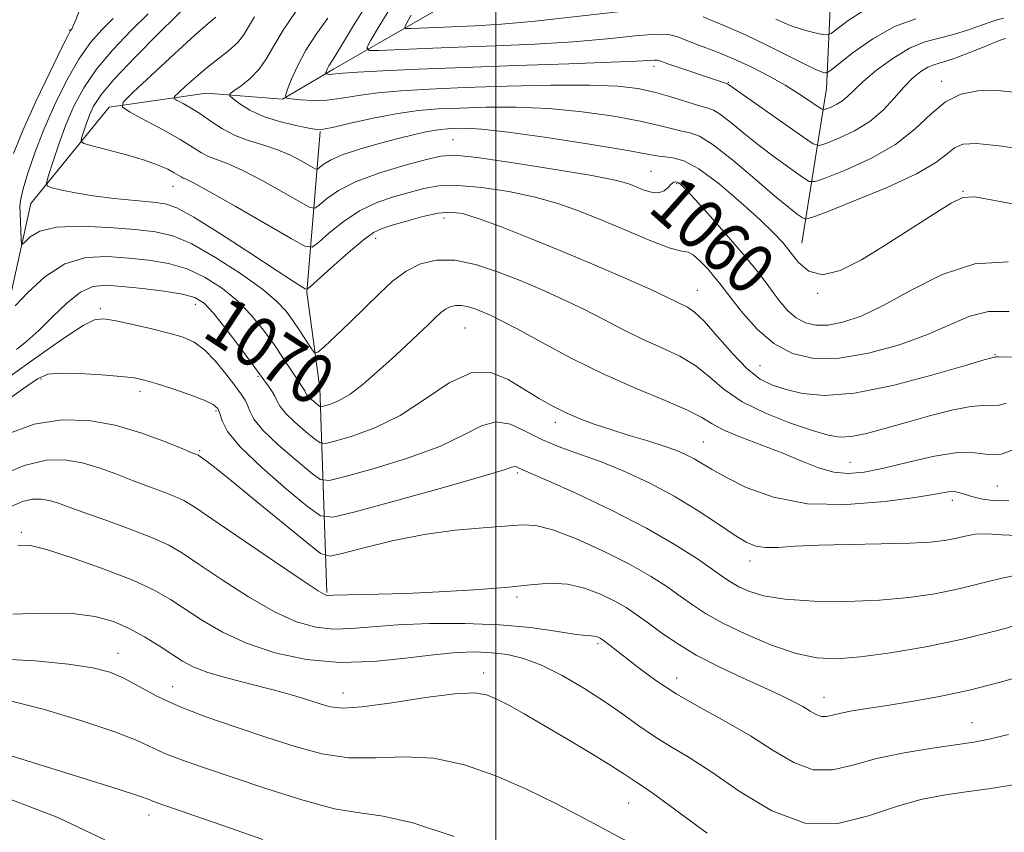
# Model space of a CAD drawing. Extents: x 2137300 to 2140200, y 359800 to 362700.
# Drawn here: x 2138424 to 2138581, y 361675 to 361805 of the extents above; entities that cross this region are included whole.
import ezdxf
from ezdxf.enums import TextEntityAlignment as Align

# ---------------------------------------------------------------- set-up
doc = ezdxf.new("R2010")
doc.units = 0
doc.header["$MEASUREMENT"] = 0
for name, color, linetype, lineweight in [('32000', 7, 'Continuous', 0), ('DTM HARD BREAKLINE', 7, 'Continuous', 0), ('DTM SPOT ELEVATION', 2, 'Continuous', 13), ('INDEX CONTOUR', 41, 'Continuous', 13), ('INDEX CONTOUR LABEL', 244, 'Continuous', 0), ('INTERMEDIATE CONTOUR', 44, 'Continuous', 0)]:
    doc.layers.add(name, color=color, linetype=linetype, lineweight=lineweight)
doc.styles.add('Style-ITALICS', font='ITALICS.shx')

msp = doc.modelspace()

# ---------------------------------------------------------------- linework, layer by layer
at = {"layer": '32000', "flags": 128}
msp.add_lwpolyline([(2138500, 362500), (2138500, 360000)], dxfattribs=at)
at = {"layer": 'DTM HARD BREAKLINE'}
for points in [[(2138548.77, 361769.2, 1057.26), (2138552.66, 361793.86, 1048.81), (2138553.77, 361818.32, 1040.66)], [(2138337.57, 361679.19, 1094.53), (2138353.45, 361687.2, 1089.86), (2138376.85, 361701.79, 1084.99), (2138387.97, 361705.61, 1083.4), (2138406.18, 361728.14, 1076.64), (2138420.61, 361751.85, 1068.99), (2138425.89, 361775.52, 1064.81), (2138438.36, 361790.87, 1060.34), (2138453.86, 361793.12, 1056.76), (2138465.99, 361792.16, 1054.08), (2138474.13, 361796.96, 1051.59), (2138492.58, 361807.57, 1045.63)], [(2138473.03, 361713.46, 1077.83), (2138471.92, 361746.06, 1067), (2138469.88, 361761.36, 1064.12), (2138471.97, 361787.02, 1056.07)]]:
    msp.add_polyline3d(points, dxfattribs=at)
at = {"layer": 'DTM SPOT ELEVATION'}
for p in [(2138432.04, 361803.2, 1068.09), (2138525.19, 361797.39, 1052.49), (2138537.04, 361794.82, 1051.89), (2138571.04, 361795.02, 1053.49), (2138493.16, 361785.71, 1059.09), (2138524.69, 361780.67, 1059.09), (2138448.52, 361778.24, 1062.79), (2138528.79, 361778.67, 1060.19), (2138574.46, 361777.47, 1057.89), (2138491.71, 361773.19, 1064.59), (2138480.84, 361769.96, 1064.59), (2138532.1, 361761.68, 1063.19), (2138551.25, 361761.18, 1058.09), (2138452.1, 361759.45, 1070.69), (2138436.93, 361758.74, 1071.69), (2138495.08, 361755.68, 1068.99), (2138579.54, 361751.42, 1063.89), (2138542.1, 361749.63, 1062.99), (2138427.48, 361747.53, 1074.29), (2138462.07, 361747.95, 1070.19), (2138443.27, 361745.55, 1074.49), (2138455.39, 361742.4, 1074.29), (2138509.48, 361740.6, 1070.49), (2138533.03, 361737.5, 1069.09), (2138452.8, 361736.12, 1075.79), (2138556.42, 361734.26, 1067.19), (2138503.42, 361732.54, 1074.29), (2138579.89, 361730.48, 1068.89), (2138572.75, 361728.16, 1070.49), (2138424.36, 361723.1, 1081.69), (2138540.5, 361718.5, 1072.59), (2138503.36, 361712.76, 1078.29), (2138516.25, 361705.34, 1080.29), (2138439.75, 361703.78, 1085.29), (2138498.03, 361700.64, 1083.49), (2138528.79, 361699.86, 1079.29), (2138448.49, 361698.44, 1085.19), (2138475.64, 361697.44, 1083.29), (2138552.29, 361696.74, 1077.29), (2138575.86, 361692.7, 1079.19), (2138521.17, 361679.91, 1084.89), (2138444.73, 361677.98, 1090.59)]:
    msp.add_point(p, dxfattribs=at)
at = {"layer": 'INDEX CONTOUR'}
for points in [[(2138580.907, 361805.083, 1050), (2138579.492, 361804.7, 1050), (2138577.569, 361804.02, 1050), (2138575.294, 361803.2, 1050), (2138572.918, 361802.45, 1050), (2138570.626, 361801.89, 1050), (2138568.336, 361801.275, 1050), (2138565.899, 361800.269, 1050), (2138563.252, 361798.664, 1050), (2138560.675, 361796.751, 1050), (2138558.532, 361794.948, 1050), (2138557.073, 361793.583, 1050), (2138556.089, 361792.611, 1050), (2138555.252, 361791.898, 1050), (2138554.325, 361791.334, 1050), (2138553.405, 361790.901, 1050), (2138552.68, 361790.608, 1050), (2138552.246, 361790.476, 1050), (2138551.862, 361790.585, 1050), (2138551.198, 361791.028, 1050), (2138549.992, 361791.863, 1050), (2138548.258, 361793.013, 1050), (2138546.079, 361794.366, 1050), (2138543.543, 361795.811, 1050), (2138540.769, 361797.25, 1050), (2138537.885, 361798.587, 1050), (2138535.039, 361799.743, 1050), (2138532.461, 361800.708, 1050), (2138530.403, 361801.491, 1050), (2138528.954, 361802.086, 1050), (2138527.554, 361802.444, 1050), (2138525.482, 361802.502, 1050), (2138522.174, 361802.239, 1050), (2138517.701, 361801.784, 1050), (2138512.293, 361801.309, 1050), (2138506.22, 361800.947, 1050), (2138499.93, 361800.682, 1050), (2138493.913, 361800.461, 1050), (2138488.62, 361800.246, 1050), (2138481.338, 361799.904, 1050), (2138479.767, 361799.89, 1050), (2138479.438, 361800.317, 1050), (2138480.068, 361801.555, 1050), (2138481.375, 361803.794, 1050), (2138483.074, 361806.533, 1050)], [(2138581.617, 361766.197, 1060), (2138576.339, 361765.879, 1060), (2138571.093, 361764.19, 1060), (2138566.164, 361761.714, 1060), (2138561.808, 361759.284, 1060), (2138558.212, 361757.566, 1060), (2138555.302, 361756.568, 1060), (2138552.932, 361756.127, 1060), (2138550.968, 361756.111, 1060), (2138549.308, 361756.492, 1060), (2138547.858, 361757.268, 1060), (2138546.537, 361758.414, 1060), (2138545.316, 361759.81, 1060), (2138544.177, 361761.312, 1060), (2138543.055, 361762.853, 1060), (2138541.681, 361764.664, 1060), (2138539.739, 361767.054, 1060), (2138537.074, 361770.159, 1060), (2138534.185, 361773.435, 1060), (2138531.731, 361776.165, 1060), (2138530.206, 361777.817, 1060), (2138529.419, 361778.592, 1060), (2138529.014, 361778.872, 1060), (2138528.685, 361778.966, 1060), (2138528.34, 361778.892, 1060), (2138527.94, 361778.593, 1060), (2138527.441, 361778.064, 1060), (2138526.782, 361777.514, 1060), (2138525.898, 361777.201, 1060), (2138524.76, 361777.31, 1060), (2138523.488, 361777.719, 1060), (2138522.24, 361778.23, 1060), (2138520.992, 361778.703, 1060), (2138518.991, 361779.229, 1060), (2138515.304, 361779.957, 1060), (2138509.449, 361780.961, 1060), (2138502.756, 361782.022, 1060), (2138497.006, 361782.848, 1060), (2138493.449, 361783.205, 1060), (2138491.218, 361783.084, 1060), (2138488.911, 361782.534, 1060), (2138485.508, 361781.613, 1060), (2138481.491, 361780.413, 1060), (2138477.72, 361779.033, 1060), (2138474.88, 361777.592, 1060), (2138472.967, 361776.271, 1060), (2138471.802, 361775.269, 1060), (2138471.124, 361774.768, 1060), (2138470.354, 361774.887, 1060), (2138468.834, 361775.725, 1060), (2138466.144, 361777.281, 1060), (2138462.831, 361779.142, 1060), (2138459.682, 361780.789, 1060), (2138457.305, 361781.842, 1060), (2138455.599, 361782.467, 1060), (2138454.285, 361782.968, 1060), (2138453.075, 361783.609, 1060), (2138451.642, 361784.501, 1060), (2138449.652, 361785.714, 1060), (2138446.943, 361787.249, 1060), (2138444.053, 361788.825, 1060), (2138441.692, 361790.091, 1060), (2138440.471, 361790.871, 1060), (2138440.602, 361791.699, 1060), (2138442.197, 361793.285, 1060), (2138448.789, 361799.392, 1060), (2138452.025, 361802.337, 1060), (2138454.153, 361804.206, 1060), (2138455.332, 361805.203, 1060)], [(2138581.763, 361728.153, 1070), (2138579.594, 361728.081, 1070), (2138577.535, 361728.359, 1070), (2138575.827, 361728.782, 1070), (2138573.786, 361729.454, 1070), (2138573.046, 361729.581, 1070), (2138572.097, 361729.509, 1070), (2138570.343, 361729.22, 1070), (2138567.115, 361728.701, 1070), (2138562.033, 361728.014, 1070), (2138555.859, 361727.517, 1070), (2138549.64, 361727.644, 1070), (2138544.254, 361728.67, 1070), (2138539.903, 361730.246, 1070), (2138536.615, 361731.864, 1070), (2138534.354, 361733.126, 1070), (2138531.581, 361734.79, 1070), (2138530.33, 361735.447, 1070), (2138528.806, 361736.103, 1070), (2138526.797, 361736.822, 1070), (2138524.183, 361737.647, 1070), (2138521.227, 361738.542, 1070), (2138518.289, 361739.451, 1070), (2138515.652, 361740.336, 1070), (2138513.285, 361741.229, 1070), (2138511.082, 361742.183, 1070), (2138508.937, 361743.249, 1070), (2138506.76, 361744.472, 1070), (2138501.958, 361747.449, 1070), (2138499.178, 361748.554, 1070), (2138496.056, 361748.517, 1070), (2138492.553, 361746.908, 1070), (2138488.746, 361744.346, 1070), (2138484.738, 361741.714, 1070), (2138480.7, 361739.723, 1070), (2138477.066, 361738.401, 1070), (2138474.337, 361737.607, 1070), (2138472.81, 361737.236, 1070), (2138471.968, 361737.329, 1070), (2138471.089, 361737.969, 1070), (2138469.653, 361739.164, 1070), (2138467.954, 361740.638, 1070), (2138466.487, 361742.042, 1070), (2138465.612, 361743.12, 1070), (2138465.142, 361743.971, 1070), (2138464.754, 361744.787, 1070), (2138464.202, 361745.7, 1070), (2138463.568, 361746.616, 1070), (2138460.98, 361750.161, 1070), (2138459.175, 361752.6, 1070), (2138457.005, 361755.471, 1070), (2138454.995, 361758.011, 1070), (2138453.481, 361759.644, 1070), (2138452.035, 361760.546, 1070), (2138450.041, 361761.076, 1070), (2138447.099, 361761.532, 1070), (2138443.667, 361761.946, 1070), (2138440.421, 361762.287, 1070), (2138437.86, 361762.482, 1070), (2138435.776, 361762.279, 1070), (2138433.786, 361761.386, 1070), (2138431.606, 361759.644, 1070), (2138429.334, 361757.433, 1070), (2138427.166, 361755.266, 1070), (2138425.26, 361753.549, 1070), (2138423.613, 361752.245, 1070)], [(2138581.706, 361690.829, 1080), (2138578.61, 361690.079, 1080), (2138576.176, 361689.623, 1080), (2138569.555, 361688.663, 1080), (2138565.076, 361687.918, 1080), (2138560.673, 361686.983, 1080), (2138556.894, 361685.94, 1080), (2138553.617, 361685.192, 1080), (2138550.556, 361685.221, 1080), (2138547.451, 361686.355, 1080), (2138544.154, 361688.299, 1080), (2138540.543, 361690.603, 1080), (2138536.578, 361692.895, 1080), (2138532.525, 361695.12, 1080), (2138528.729, 361697.302, 1080), (2138525.479, 361699.435, 1080), (2138522.823, 361701.396, 1080), (2138518.214, 361705.028, 1080), (2138517.111, 361705.863, 1080), (2138516.83, 361706.057, 1080), (2138516.589, 361706.197, 1080), (2138516.303, 361706.336, 1080), (2138515.968, 361706.459, 1080), (2138515.597, 361706.535, 1080), (2138515.133, 361706.556, 1080), (2138514.227, 361706.619, 1080), (2138512.46, 361706.849, 1080), (2138509.516, 361707.314, 1080), (2138505.487, 361707.876, 1080), (2138500.571, 361708.343, 1080), (2138495.034, 361708.563, 1080), (2138489.423, 361708.545, 1080), (2138484.356, 361708.341, 1080), (2138480.283, 361708.022, 1080), (2138476.995, 361707.737, 1080), (2138474.113, 361707.658, 1080), (2138471.282, 361707.958, 1080), (2138468.225, 361708.815, 1080), (2138464.686, 361710.411, 1080), (2138460.56, 361712.797, 1080), (2138456.35, 361715.512, 1080), (2138452.715, 361717.966, 1080), (2138450.066, 361719.729, 1080), (2138447.843, 361721.016, 1080), (2138445.241, 361722.204, 1080), (2138441.72, 361723.57, 1080), (2138437.811, 361724.992, 1080), (2138434.307, 361726.246, 1080), (2138431.804, 361727.162, 1080), (2138430.1, 361727.774, 1080), (2138428.796, 361728.164, 1080), (2138427.537, 361728.386, 1080), (2138426.163, 361728.361, 1080), (2138424.561, 361727.979, 1080), (2138422.649, 361727.165, 1080)], [(2138462.835, 361674.08, 1090), (2138456.476, 361676.33, 1090), (2138446.032, 361679.944, 1090), (2138445.328, 361680.211, 1090), (2138444.711, 361680.474, 1090), (2138443.198, 361681.02, 1090), (2138439.768, 361682.137, 1090), (2138433.843, 361683.982, 1090), (2138419.761, 361688.326, 1090)]]:
    msp.add_polyline3d(points, dxfattribs=at)
at = {"layer": 'INTERMEDIATE CONTOUR'}
for points in [[(2138423.091, 361783.463, 1068), (2138424.603, 361787.169, 1068), (2138426.679, 361791.755, 1068), (2138428.899, 361796.424, 1068), (2138430.729, 361800.173, 1068), (2138431.776, 361802.275, 1068), (2138432.21, 361803.096, 1068), (2138432.439, 361803.407, 1068), (2138432.643, 361803.825, 1068), (2138433.049, 361804.82, 1068), (2138434.661, 361808.992, 1068)], [(2138581.804, 361758.283, 1062), (2138578.524, 361758.304, 1062), (2138575.516, 361757.559, 1062), (2138572.427, 361756.228, 1062), (2138568.783, 361754.607, 1062), (2138564.294, 361752.985, 1062), (2138559.393, 361751.638, 1062), (2138554.693, 361750.836, 1062), (2138550.672, 361750.804, 1062), (2138547.274, 361751.583, 1062), (2138544.306, 361753.172, 1062), (2138541.633, 361755.472, 1062), (2138539.351, 361758.014, 1062), (2138537.611, 361760.234, 1062), (2138535.684, 361762.776, 1062), (2138534.856, 361763.79, 1062), (2138533.742, 361765.071, 1062), (2138532.507, 361766.379, 1062), (2138531.424, 361767.343, 1062), (2138530.615, 361767.737, 1062), (2138529.604, 361767.925, 1062), (2138527.762, 361768.418, 1062), (2138524.679, 361769.583, 1062), (2138520.817, 361771.19, 1062), (2138516.856, 361772.867, 1062), (2138513.291, 361774.312, 1062), (2138509.887, 361775.516, 1062), (2138506.224, 361776.543, 1062), (2138502.046, 361777.428, 1062), (2138497.754, 361778.087, 1062), (2138493.909, 361778.405, 1062), (2138490.908, 361778.311, 1062), (2138488.479, 361777.896, 1062), (2138486.184, 361777.29, 1062), (2138483.678, 361776.578, 1062), (2138480.998, 361775.65, 1062), (2138478.274, 361774.346, 1062), (2138475.659, 361772.61, 1062), (2138473.387, 361770.778, 1062), (2138471.716, 361769.289, 1062), (2138470.693, 361768.534, 1062), (2138469.532, 361768.712, 1062), (2138467.238, 361769.977, 1062), (2138463.211, 361772.319, 1062), (2138458.431, 361775.083, 1062), (2138454.274, 361777.451, 1062), (2138451.776, 361778.812, 1062), (2138450.62, 361779.381, 1062), (2138450.152, 361779.579, 1062), (2138449.805, 361779.763, 1062), (2138448.704, 361780.429, 1062), (2138447.695, 361780.973, 1062), (2138446.178, 361781.65, 1062), (2138443.987, 361782.435, 1062), (2138441.104, 361783.283, 1062), (2138438.089, 361784.081, 1062), (2138435.648, 361784.693, 1062), (2138434.307, 361785.057, 1062), (2138433.871, 361785.376, 1062), (2138433.967, 361785.927, 1062), (2138434.279, 361786.905, 1062), (2138434.712, 361788.191, 1062), (2138435.228, 361789.59, 1062), (2138435.875, 361791.01, 1062), (2138437.032, 361792.777, 1062), (2138439.162, 361795.32, 1062), (2138442.49, 361798.849, 1062), (2138446.283, 361802.69, 1062), (2138451.694, 361808.07, 1062)], [(2138581.206, 361801.846, 1052), (2138580.693, 361801.678, 1052), (2138579.537, 361801.225, 1052), (2138577.536, 361800.414, 1052), (2138575.112, 361799.45, 1052), (2138572.842, 361798.607, 1052), (2138571.16, 361798.076, 1052), (2138569.923, 361797.706, 1052), (2138568.845, 361797.261, 1052), (2138567.69, 361796.542, 1052), (2138566.413, 361795.487, 1052), (2138565.018, 361794.072, 1052), (2138563.488, 361792.315, 1052), (2138561.725, 361790.411, 1052), (2138559.609, 361788.601, 1052), (2138557.122, 361787.088, 1052), (2138554.658, 361785.928, 1052), (2138552.713, 361785.142, 1052), (2138551.556, 361784.786, 1052), (2138550.561, 361785.054, 1052), (2138548.873, 361786.175, 1052), (2138536.906, 361794.594, 1052), (2138527.413, 361797.798, 1052), (2138526.285, 361798.196, 1052), (2138525.7, 361798.37, 1052), (2138525.247, 361798.396, 1052), (2138524.436, 361798.339, 1052), (2138522.435, 361798.217, 1052), (2138518.326, 361798.033, 1052), (2138511.591, 361797.795, 1052), (2138503.297, 361797.52, 1052), (2138494.908, 361797.227, 1052), (2138487.67, 361796.936, 1052), (2138481.953, 361796.667, 1052), (2138477.911, 361796.442, 1052), (2138475.57, 361796.278, 1052), (2138473.948, 361796.119, 1052), (2138473.563, 361796.11, 1052), (2138473.228, 361796.127, 1052), (2138472.849, 361796.172, 1052), (2138472.821, 361796.233, 1052), (2138472.872, 361796.384, 1052), (2138472.982, 361796.663, 1052), (2138473.15, 361797.04, 1052), (2138473.379, 361797.471, 1052), (2138474.313, 361798.935, 1052), (2138475.407, 361800.735, 1052), (2138477.125, 361803.615, 1052), (2138479.28, 361807.026, 1052)], [(2138581.306, 361743.692, 1066), (2138580.035, 361743.279, 1066), (2138578.954, 361743.226, 1066), (2138577.647, 361743.299, 1066), (2138575.654, 361743.161, 1066), (2138572.679, 361742.567, 1066), (2138569.075, 361741.639, 1066), (2138565.357, 361740.593, 1066), (2138561.965, 361739.623, 1066), (2138559.049, 361738.848, 1066), (2138556.683, 361738.364, 1066), (2138554.825, 361738.257, 1066), (2138552.964, 361738.565, 1066), (2138550.47, 361739.314, 1066), (2138546.949, 361740.508, 1066), (2138542.944, 361742.067, 1066), (2138539.234, 361743.893, 1066), (2138536.382, 361745.872, 1066), (2138534.095, 361747.846, 1066), (2138531.865, 361749.644, 1066), (2138529.292, 361751.155, 1066), (2138526.414, 361752.502, 1066), (2138523.38, 361753.867, 1066), (2138520.307, 361755.386, 1066), (2138517.195, 361757.011, 1066), (2138514.012, 361758.648, 1066), (2138510.732, 361760.22, 1066), (2138507.344, 361761.733, 1066), (2138503.841, 361763.21, 1066), (2138500.248, 361764.632, 1066), (2138496.717, 361765.804, 1066), (2138493.431, 361766.488, 1066), (2138490.527, 361766.499, 1066), (2138487.968, 361765.877, 1066), (2138485.669, 361764.714, 1066), (2138483.534, 361763.103, 1066), (2138481.421, 361761.137, 1066), (2138479.175, 361758.904, 1066), (2138476.733, 361756.539, 1066), (2138474.409, 361754.346, 1066), (2138472.611, 361752.672, 1066), (2138471.603, 361751.793, 1066), (2138471.078, 361751.709, 1066), (2138470.587, 361752.345, 1066), (2138468.742, 361755.188, 1066), (2138467.641, 361756.835, 1066), (2138466.55, 361758.337, 1066), (2138465.089, 361759.903, 1066), (2138462.767, 361761.844, 1066), (2138459.31, 361764.326, 1066), (2138455.292, 361766.926, 1066), (2138451.505, 361769.073, 1066), (2138448.483, 361770.357, 1066), (2138445.736, 361770.989, 1066), (2138442.522, 361771.342, 1066), (2138438.369, 361771.685, 1066), (2138433.894, 361771.893, 1066), (2138429.987, 361771.743, 1066), (2138427.331, 361771.103, 1066), (2138425.774, 361770.217, 1066), (2138424.956, 361769.421, 1066), (2138424.554, 361769.008, 1066), (2138424.394, 361769.1, 1066), (2138424.338, 361769.776, 1066), (2138424.149, 361774.024, 1066), (2138424.141, 361775.129, 1066), (2138424.279, 361776.244, 1066), (2138424.672, 361777.86, 1066), (2138425.411, 361780.347, 1066), (2138426.505, 361783.584, 1066), (2138427.941, 361787.329, 1066), (2138429.684, 361791.315, 1066), (2138431.602, 361795.184, 1066), (2138433.54, 361798.556, 1066), (2138435.381, 361801.165, 1066), (2138437.173, 361803.217, 1066), (2138439.001, 361805.035, 1066)], [(2138587.301, 361750.884, 1064), (2138580.117, 361751.082, 1064), (2138579.844, 361751.075, 1064), (2138579.721, 361751.048, 1064), (2138579.566, 361750.996, 1064), (2138579.337, 361750.989, 1064), (2138579.036, 361750.915, 1064), (2138577.824, 361750.564, 1064), (2138574.852, 361749.687, 1064), (2138569.648, 361748.178, 1064), (2138563.262, 361746.501, 1064), (2138557.124, 361745.262, 1064), (2138552.357, 361744.903, 1064), (2138548.862, 361745.219, 1064), (2138546.23, 361745.842, 1064), (2138544.077, 361746.525, 1064), (2138542.103, 361747.503, 1064), (2138540.027, 361749.13, 1064), (2138537.674, 361751.588, 1064), (2138535.28, 361754.355, 1064), (2138533.183, 361756.734, 1064), (2138531.631, 361758.209, 1064), (2138530.504, 361758.98, 1064), (2138527.112, 361760.638, 1064), (2138524.552, 361761.831, 1064), (2138520.597, 361763.602, 1064), (2138515.665, 361765.75, 1064), (2138510.366, 361767.99, 1064), (2138505.263, 361770.065, 1064), (2138500.742, 361771.821, 1064), (2138497.144, 361773.13, 1064), (2138494.643, 361773.896, 1064), (2138492.751, 361774.152, 1064), (2138490.812, 361773.962, 1064), (2138488.367, 361773.417, 1064), (2138485.741, 361772.707, 1064), (2138483.456, 361772.045, 1064), (2138481.848, 361771.543, 1064), (2138480.505, 361770.886, 1064), (2138478.829, 361769.66, 1064), (2138476.437, 361767.627, 1064), (2138473.807, 361765.285, 1064), (2138470.408, 361762.214, 1064), (2138469.878, 361761.857, 1064), (2138469.585, 361761.933, 1064), (2138469.057, 361762.249, 1064), (2138467.758, 361763.07, 1064), (2138465.132, 361764.773, 1064), (2138460.926, 361767.527, 1064), (2138456.086, 361770.667, 1064), (2138451.862, 361773.32, 1064), (2138449.127, 361774.838, 1064), (2138447.269, 361775.477, 1064), (2138445.302, 361775.721, 1064), (2138442.496, 361775.973, 1064), (2138439.152, 361776.308, 1064), (2138435.825, 361776.722, 1064), (2138432.99, 361777.197, 1064), (2138430.79, 361777.659, 1064), (2138429.285, 361778.02, 1064), (2138428.506, 361778.28, 1064), (2138428.347, 361778.786, 1064), (2138428.675, 361779.972, 1064), (2138429.362, 361782.127, 1064), (2138430.316, 361784.963, 1064), (2138431.455, 361788.048, 1064), (2138432.741, 361791.041, 1064), (2138434.312, 361793.965, 1064), (2138436.351, 361796.938, 1064), (2138438.947, 361800.017, 1064), (2138441.816, 361803.037, 1064), (2138444.582, 361805.773, 1064)], [(2138585.02, 361774.926, 1058), (2138579.499, 361776.004, 1058), (2138576.258, 361776.564, 1058), (2138574.394, 361776.461, 1058), (2138572.551, 361775.542, 1058), (2138569.687, 361773.748, 1058), (2138562.052, 361768.847, 1058), (2138558.269, 361766.535, 1058), (2138554.883, 361764.842, 1058), (2138552.051, 361764.162, 1058), (2138549.876, 361764.728, 1058), (2138548.225, 361766.127, 1058), (2138545.706, 361769.279, 1058), (2138544.237, 361770.859, 1058), (2138542.092, 361772.927, 1058), (2138539.04, 361775.696, 1058), (2138535.571, 361778.635, 1058), (2138532.358, 361781.021, 1058), (2138529.926, 361782.33, 1058), (2138528.21, 361782.818, 1058), (2138526.996, 361782.935, 1058), (2138525.942, 361783.077, 1058), (2138524.173, 361783.407, 1058), (2138520.683, 361784.029, 1058), (2138514.916, 361784.984, 1058), (2138508.109, 361786.043, 1058), (2138501.947, 361786.911, 1058), (2138497.723, 361787.371, 1058), (2138495.151, 361787.507, 1058), (2138493.549, 361787.484, 1058), (2138492.323, 361787.43, 1058), (2138491.21, 361787.34, 1058), (2138490.034, 361787.174, 1058), (2138488.619, 361786.895, 1058), (2138486.798, 361786.472, 1058), (2138484.404, 361785.872, 1058), (2138481.395, 361785.086, 1058), (2138478.228, 361784.19, 1058), (2138475.483, 361783.279, 1058), (2138473.604, 361782.444, 1058), (2138472.485, 361781.748, 1058), (2138471.887, 361781.249, 1058), (2138471.554, 361781.003, 1058), (2138471.177, 361781.061, 1058), (2138470.43, 361781.473, 1058), (2138469.078, 361782.244, 1058), (2138467.231, 361783.2, 1058), (2138465.089, 361784.126, 1058), (2138462.834, 361784.871, 1058), (2138460.577, 361785.552, 1058), (2138458.418, 361786.357, 1058), (2138456.432, 361787.409, 1058), (2138454.615, 361788.596, 1058), (2138452.944, 361789.746, 1058), (2138451.419, 361790.713, 1058), (2138450.132, 361791.456, 1058), (2138449.203, 361791.961, 1058), (2138448.736, 361792.259, 1058), (2138448.786, 361792.576, 1058), (2138449.397, 361793.183, 1058), (2138450.571, 361794.267, 1058), (2138452.154, 361795.679, 1058), (2138453.951, 361797.183, 1058), (2138457.447, 361799.897, 1058), (2138458.815, 361801.14, 1058), (2138459.791, 361802.374, 1058), (2138461.542, 361805.275, 1058)], [(2138586.824, 361783.726, 1056), (2138580.648, 361784.66, 1056), (2138576.642, 361785.08, 1056), (2138574.409, 361784.975, 1056), (2138573.1, 361784.409, 1056), (2138571.892, 361783.431, 1056), (2138570.085, 361782.044, 1056), (2138567.005, 361780.235, 1056), (2138562.328, 361778.071, 1056), (2138557.115, 361775.917, 1056), (2138552.779, 361774.211, 1056), (2138550.345, 361773.287, 1056), (2138549.312, 361773.042, 1056), (2138548.795, 361773.266, 1056), (2138548.015, 361773.828, 1056), (2138546.627, 361774.906, 1056), (2138544.396, 361776.758, 1056), (2138541.245, 361779.468, 1056), (2138537.748, 361782.432, 1056), (2138534.638, 361784.874, 1056), (2138532.452, 361786.23, 1056), (2138530.937, 361786.788, 1056), (2138529.64, 361787.049, 1056), (2138528.125, 361787.424, 1056), (2138526.022, 361787.97, 1056), (2138522.974, 361788.652, 1056), (2138518.767, 361789.418, 1056), (2138513.754, 361790.136, 1056), (2138508.429, 361790.657, 1056), (2138503.24, 361790.874, 1056), (2138498.446, 361790.862, 1056), (2138494.264, 361790.739, 1056), (2138490.79, 361790.587, 1056), (2138487.658, 361790.336, 1056), (2138484.385, 361789.881, 1056), (2138480.685, 361789.171, 1056), (2138477.053, 361788.372, 1056), (2138474.182, 361787.708, 1056), (2138472.51, 361787.353, 1056), (2138471.459, 361787.304, 1056), (2138470.197, 361787.512, 1056), (2138468.119, 361787.935, 1056), (2138465.524, 361788.565, 1056), (2138462.936, 361789.402, 1056), (2138460.792, 361790.413, 1056), (2138459.181, 361791.422, 1056), (2138458.106, 361792.222, 1056), (2138457.573, 361792.685, 1056), (2138457.602, 361793.009, 1056), (2138458.22, 361793.469, 1056), (2138459.392, 361794.287, 1056), (2138460.851, 361795.455, 1056), (2138462.267, 361796.911, 1056), (2138463.429, 361798.62, 1056), (2138464.578, 361800.667, 1056), (2138466.073, 361803.169, 1056), (2138468.132, 361806.138, 1056)], [(2138583.54, 361793.179, 1054), (2138579.934, 361793.529, 1054), (2138576.798, 361793.506, 1054), (2138574.086, 361792.964, 1054), (2138571.66, 361791.752, 1054), (2138569.345, 361789.806, 1054), (2138566.813, 361787.412, 1054), (2138563.698, 361784.944, 1054), (2138559.841, 361782.736, 1054), (2138555.901, 361780.942, 1054), (2138552.746, 361779.677, 1054), (2138550.951, 361779.036, 1054), (2138549.937, 361779.048, 1054), (2138548.834, 361779.72, 1054), (2138546.983, 361781.025, 1054), (2138544.564, 361782.774, 1054), (2138541.968, 361784.74, 1054), (2138539.54, 361786.699, 1054), (2138537.446, 361788.43, 1054), (2138535.807, 361789.714, 1054), (2138534.649, 361790.422, 1054), (2138533.623, 361790.795, 1054), (2138532.284, 361791.162, 1054), (2138527.871, 361792.533, 1054), (2138525.264, 361793.275, 1054), (2138522.618, 361793.851, 1054), (2138519.399, 361794.229, 1054), (2138514.911, 361794.402, 1054), (2138508.756, 361794.378, 1054), (2138501.742, 361794.217, 1054), (2138494.978, 361793.995, 1054), (2138489.346, 361793.765, 1054), (2138484.82, 361793.502, 1054), (2138481.148, 361793.162, 1054), (2138478.09, 361792.728, 1054), (2138475.455, 361792.304, 1054), (2138473.061, 361792.018, 1054), (2138470.798, 361791.962, 1054), (2138468.826, 361792.061, 1054), (2138467.371, 361792.197, 1054), (2138466.601, 361792.326, 1054), (2138466.436, 361792.684, 1054), (2138466.735, 361793.576, 1054), (2138467.382, 361795.215, 1054), (2138468.37, 361797.432, 1054), (2138469.717, 361799.962, 1054), (2138471.396, 361802.565, 1054), (2138473.201, 361805.09, 1054)], [(2138519.912, 361806.138, 1048), (2138506.259, 361804.586, 1048), (2138500.863, 361804.1, 1048), (2138496.677, 361803.85, 1048), (2138490.432, 361803.598, 1048), (2138486.483, 361803.413, 1048), (2138485.631, 361803.405, 1048), (2138485.453, 361803.637, 1048), (2138485.794, 361804.308, 1048), (2138486.503, 361805.522, 1048)], [(2138566.912, 361804.974, 1048), (2138563.502, 361803.716, 1048), (2138560.047, 361801.767, 1048), (2138556.929, 361799.573, 1048), (2138553.297, 361796.723, 1048), (2138552.754, 361796.361, 1048), (2138552.49, 361796.346, 1048), (2138552.061, 361796.456, 1048), (2138551.112, 361796.822, 1048), (2138549.31, 361797.661, 1048), (2138543.086, 361800.815, 1048), (2138539.751, 361802.437, 1048), (2138536.976, 361803.657, 1048), (2138534.775, 361804.553, 1048), (2138533.038, 361805.301, 1048)], [(2138558.651, 361806.31, 1046), (2138556.107, 361804.685, 1046), (2138553.398, 361802.613, 1046), (2138552.804, 361802.389, 1046), (2138552.071, 361802.485, 1046), (2138550.8, 361802.751, 1046), (2138549.032, 361803.21, 1046), (2138546.915, 361803.925, 1046), (2138544.609, 361804.917, 1046)], [(2138582.895, 361736.372, 1068), (2138580.504, 361735.562, 1068), (2138578.459, 361735.475, 1068), (2138576.33, 361735.735, 1068), (2138573.584, 361735.785, 1068), (2138569.891, 361735.224, 1068), (2138565.745, 361734.274, 1068), (2138561.843, 361733.314, 1068), (2138558.708, 361732.666, 1068), (2138556.158, 361732.433, 1068), (2138553.834, 361732.665, 1068), (2138551.42, 361733.374, 1068), (2138548.761, 361734.435, 1068), (2138545.746, 361735.688, 1068), (2138542.37, 361736.987, 1068), (2138539.051, 361738.242, 1068), (2138536.318, 361739.38, 1068), (2138534.462, 361740.371, 1068), (2138532.833, 361741.364, 1068), (2138530.547, 361742.554, 1068), (2138526.952, 361744.101, 1068), (2138522.324, 361746.024, 1068), (2138517.173, 361748.305, 1068), (2138512, 361750.868, 1068), (2138507.278, 361753.385, 1068), (2138503.472, 361755.464, 1068), (2138500.892, 361756.828, 1068), (2138499.219, 361757.64, 1068), (2138497.981, 361758.173, 1068), (2138496.791, 361758.644, 1068), (2138495.622, 361759.032, 1068), (2138494.534, 361759.258, 1068), (2138493.573, 361759.262, 1068), (2138492.725, 361759.056, 1068), (2138491.964, 361758.671, 1068), (2138491.235, 361758.117, 1068), (2138490.379, 361757.321, 1068), (2138489.211, 361756.188, 1068), (2138487.597, 361754.658, 1068), (2138485.618, 361752.813, 1068), (2138483.405, 361750.769, 1068), (2138481.093, 361748.662, 1068), (2138478.827, 361746.704, 1068), (2138476.757, 361745.128, 1068), (2138475.014, 361744.101, 1068), (2138473.656, 361743.526, 1068), (2138472.726, 361743.242, 1068), (2138472.217, 361743.119, 1068), (2138471.936, 361743.15, 1068), (2138471.643, 361743.363, 1068), (2138471.164, 361743.761, 1068), (2138470.598, 361744.253, 1068), (2138470.109, 361744.721, 1068), (2138469.817, 361745.08, 1068), (2138469.661, 361745.364, 1068), (2138469.531, 361745.636, 1068), (2138469.324, 361745.977, 1068), (2138468.312, 361747.493, 1068), (2138466.106, 361750.839, 1068), (2138464.627, 361753.006, 1068), (2138462.956, 361755.323, 1068), (2138461.058, 361757.669, 1068), (2138458.881, 361759.927, 1068), (2138456.395, 361761.985, 1068), (2138453.664, 361763.736, 1068), (2138450.773, 361765.075, 1068), (2138447.791, 361765.944, 1068), (2138444.702, 361766.468, 1068), (2138441.472, 361766.815, 1068), (2138438.091, 361767.058, 1068), (2138434.652, 361766.881, 1068), (2138431.272, 361765.873, 1068), (2138428.094, 361763.822, 1068), (2138425.371, 361761.323, 1068), (2138423.385, 361759.17, 1068)], [(2138583.137, 361722.553, 1072), (2138580.58, 361722.689, 1072), (2138578.332, 361722.861, 1072), (2138576.433, 361722.772, 1072), (2138574.768, 361722.472, 1072), (2138573.186, 361722.098, 1072), (2138571.481, 361721.764, 1072), (2138569.227, 361721.503, 1072), (2138565.946, 361721.325, 1072), (2138561.391, 361721.229, 1072), (2138556.252, 361721.158, 1072), (2138551.448, 361721.043, 1072), (2138547.706, 361720.848, 1072), (2138544.963, 361720.668, 1072), (2138542.96, 361720.634, 1072), (2138541.407, 361720.874, 1072), (2138539.893, 361721.519, 1072), (2138537.979, 361722.696, 1072), (2138535.333, 361724.466, 1072), (2138532.066, 361726.609, 1072), (2138528.397, 361728.834, 1072), (2138524.537, 361730.894, 1072), (2138520.659, 361732.709, 1072), (2138516.93, 361734.24, 1072), (2138513.483, 361735.487, 1072), (2138510.324, 361736.61, 1072), (2138507.427, 361737.809, 1072), (2138504.765, 361739.166, 1072), (2138502.296, 361740.302, 1072), (2138499.977, 361740.723, 1072), (2138497.676, 361740.083, 1072), (2138494.897, 361738.636, 1072), (2138491.058, 361736.783, 1072), (2138485.893, 361734.895, 1072), (2138480.414, 361733.22, 1072), (2138475.948, 361731.972, 1072), (2138473.404, 361731.353, 1072), (2138472, 361731.509, 1072), (2138470.534, 361732.575, 1072), (2138468.141, 361734.567, 1072), (2138465.309, 361737.023, 1072), (2138462.865, 361739.364, 1072), (2138461.424, 361741.138, 1072), (2138460.754, 361742.404, 1072), (2138460.416, 361743.351, 1072), (2138460.019, 361744.177, 1072), (2138459.387, 361745.129, 1072), (2138458.394, 361746.466, 1072), (2138456.974, 361748.329, 1072), (2138455.29, 361750.387, 1072), (2138453.561, 361752.19, 1072), (2138451.917, 361753.411, 1072), (2138450.125, 361754.208, 1072), (2138447.859, 361754.86, 1072), (2138444.952, 361755.576, 1072), (2138441.869, 361756.29, 1072), (2138439.231, 361756.863, 1072), (2138437.438, 361757.147, 1072), (2138436.005, 361756.945, 1072), (2138434.226, 361756.048, 1072), (2138431.583, 361754.34, 1072), (2138428.302, 361752.071, 1072), (2138424.797, 361749.585, 1072), (2138416.529, 361743.667, 1072)], [(2138583.491, 361716.335, 1074), (2138580.648, 361715.782, 1074), (2138577.358, 361714.957, 1074), (2138573.764, 361714.068, 1074), (2138569.956, 361713.292, 1074), (2138565.806, 361712.683, 1074), (2138561.133, 361712.265, 1074), (2138555.9, 361712.064, 1074), (2138550.649, 361712.101, 1074), (2138546.062, 361712.401, 1074), (2138542.661, 361712.961, 1074), (2138540.31, 361713.671, 1074), (2138538.707, 361714.395, 1074), (2138537.524, 361715.063, 1074), (2138536.328, 361715.865, 1074), (2138534.658, 361717.057, 1074), (2138532.119, 361718.827, 1074), (2138528.579, 361721.104, 1074), (2138523.971, 361723.752, 1074), (2138518.422, 361726.588, 1074), (2138512.834, 361729.243, 1074), (2138508.307, 361731.304, 1074), (2138505.635, 361732.483, 1074), (2138503.927, 361733.207, 1074), (2138503.59, 361733.379, 1074), (2138503.278, 361733.523, 1074), (2138502.984, 361733.576, 1074), (2138502.527, 361733.45, 1074), (2138501.014, 361732.949, 1074), (2138497.378, 361731.851, 1074), (2138491.087, 361730.068, 1074), (2138483.761, 361728.039, 1074), (2138477.559, 361726.337, 1074), (2138473.997, 361725.47, 1074), (2138472.032, 361725.688, 1074), (2138469.98, 361727.181, 1074), (2138466.63, 361729.97, 1074), (2138462.665, 361733.408, 1074), (2138459.243, 361736.685, 1074), (2138457.232, 361739.159, 1074), (2138456.344, 361740.868, 1074), (2138456.001, 361742.017, 1074), (2138455.666, 361742.813, 1074), (2138454.947, 361743.46, 1074), (2138453.493, 361744.164, 1074), (2138451.121, 361745.06, 1074), (2138448.338, 361746.016, 1074), (2138445.82, 361746.834, 1074), (2138444.007, 361747.366, 1074), (2138442.4, 361747.688, 1074), (2138440.264, 361747.926, 1074), (2138437.132, 361748.174, 1074), (2138433.608, 361748.38, 1074), (2138430.567, 361748.458, 1074), (2138428.57, 361748.282, 1074), (2138426.939, 361747.577, 1074), (2138424.685, 361746.028, 1074), (2138413.817, 361738.23, 1074)], [(2138584.864, 361708.791, 1076), (2138579.949, 361707.442, 1076), (2138574.342, 361706.039, 1076), (2138568.496, 361704.82, 1076), (2138562.905, 361703.862, 1076), (2138558.077, 361703.203, 1076), (2138554.318, 361702.892, 1076), (2138551.132, 361703.038, 1076), (2138547.821, 361703.761, 1076), (2138543.911, 361705.107, 1076), (2138539.813, 361706.821, 1076), (2138536.163, 361708.573, 1076), (2138533.413, 361710.11, 1076), (2138531.3, 361711.502, 1076), (2138529.377, 361712.893, 1076), (2138527.233, 361714.413, 1076), (2138524.604, 361716.11, 1076), (2138521.258, 361718.016, 1076), (2138517.13, 361720.092, 1076), (2138512.813, 361722.038, 1076), (2138509.063, 361723.482, 1076), (2138506.37, 361724.166, 1076), (2138504.153, 361724.268, 1076), (2138497.96, 361723.806, 1076), (2138493.496, 361723.399, 1076), (2138488.533, 361722.724, 1076), (2138483.478, 361721.721, 1076), (2138478.919, 361720.613, 1076), (2138475.492, 361719.694, 1076), (2138473.517, 361719.275, 1076), (2138472.054, 361719.727, 1076), (2138469.849, 361721.438, 1076), (2138461.538, 361728.281, 1076), (2138457.513, 361731.566, 1076), (2138454.948, 361733.618, 1076), (2138453.625, 361734.632, 1076), (2138452.562, 361735.361, 1076), (2138452.423, 361735.426, 1076), (2138451.445, 361735.817, 1076), (2138449.828, 361736.479, 1076), (2138447.045, 361737.603, 1076), (2138443.39, 361738.939, 1076), (2138439.294, 361740.151, 1076), (2138435.106, 361740.926, 1076), (2138430.83, 361741.042, 1076), (2138426.387, 361740.3, 1076), (2138421.786, 361738.626, 1076)], [(2138584.693, 361700.411, 1078), (2138580.219, 361699.129, 1078), (2138575.459, 361697.908, 1078), (2138570.709, 361696.891, 1078), (2138566.244, 361696.083, 1078), (2138562.334, 361695.455, 1078), (2138559.185, 361694.972, 1078), (2138556.756, 361694.587, 1078), (2138554.944, 361694.248, 1078), (2138553.632, 361693.93, 1078), (2138552.655, 361693.717, 1078), (2138551.836, 361693.722, 1078), (2138551.01, 361694.025, 1078), (2138550.063, 361694.576, 1078), (2138548.89, 361695.291, 1078), (2138547.379, 361696.116, 1078), (2138545.372, 361697.103, 1078), (2138542.703, 361698.335, 1078), (2138539.311, 361699.86, 1078), (2138535.562, 361701.61, 1078), (2138531.931, 361703.483, 1078), (2138528.803, 361705.375, 1078), (2138526.21, 361707.165, 1078), (2138524.096, 361708.73, 1078), (2138522.361, 361709.993, 1078), (2138520.74, 361711.065, 1078), (2138518.923, 361712.106, 1078), (2138516.683, 361713.208, 1078), (2138514.118, 361714.196, 1078), (2138511.41, 361714.832, 1078), (2138508.638, 361714.952, 1078), (2138505.479, 361714.697, 1078), (2138501.508, 361714.283, 1078), (2138496.493, 361713.895, 1078), (2138490.973, 361713.578, 1078), (2138485.683, 361713.346, 1078), (2138481.241, 361713.202, 1078), (2138474.041, 361713.039, 1078), (2138473.115, 361713.005, 1078), (2138472.773, 361713.111, 1078), (2138471.69, 361713.755, 1078), (2138469.125, 361715.446, 1078), (2138464.697, 361718.441, 1078), (2138454.896, 361725.126, 1078), (2138451.999, 361727.082, 1078), (2138450.277, 361728.137, 1078), (2138448.832, 361728.815, 1078), (2138446.946, 361729.548, 1078), (2138444.628, 361730.404, 1078), (2138442.067, 361731.362, 1078), (2138439.425, 361732.383, 1078), (2138436.745, 361733.357, 1078), (2138434.045, 361734.158, 1078), (2138431.296, 361734.642, 1078), (2138428.296, 361734.587, 1078), (2138424.798, 361733.753, 1078), (2138420.71, 361732.035, 1078)], [(2138583.063, 361682.905, 1082), (2138578.887, 361682.251, 1082), (2138574.941, 361681.693, 1082), (2138571.305, 361681.157, 1082), (2138567.718, 361680.452, 1082), (2138563.835, 361679.357, 1082), (2138559.395, 361677.844, 1082), (2138554.484, 361676.654, 1082), (2138549.276, 361676.721, 1082), (2138543.975, 361678.645, 1082), (2138538.906, 361681.697, 1082), (2138534.43, 361684.813, 1082), (2138530.798, 361687.176, 1082), (2138527.832, 361688.94, 1082), (2138525.249, 361690.503, 1082), (2138522.777, 361692.195, 1082), (2138520.201, 361694.066, 1082), (2138517.322, 361696.097, 1082), (2138514.028, 361698.228, 1082), (2138510.568, 361700.243, 1082), (2138507.282, 361701.886, 1082), (2138504.415, 361702.969, 1082), (2138501.848, 361703.582, 1082), (2138499.365, 361703.882, 1082), (2138496.746, 361703.995, 1082), (2138493.734, 361703.906, 1082), (2138490.063, 361703.566, 1082), (2138485.566, 361702.992, 1082), (2138480.473, 361702.46, 1082), (2138475.111, 361702.311, 1082), (2138469.792, 361702.804, 1082), (2138464.761, 361703.875, 1082), (2138460.247, 361705.375, 1082), (2138456.422, 361707.153, 1082), (2138453.224, 361709.026, 1082), (2138448.151, 361712.37, 1082), (2138445.548, 361713.847, 1082), (2138442.119, 361715.43, 1082), (2138437.537, 361717.225, 1082), (2138432.599, 361718.976, 1082), (2138428.38, 361720.338, 1082), (2138425.63, 361721.025, 1082), (2138423.782, 361720.969, 1082)], [(2138533.659, 361675.094, 1084), (2138525.043, 361681.438, 1084), (2138523.335, 361682.602, 1084), (2138522.426, 361683.172, 1084), (2138520.368, 361684.572, 1084), (2138518.285, 361685.915, 1084), (2138515.101, 361687.877, 1084), (2138511.308, 361690.157, 1084), (2138507.588, 361692.351, 1084), (2138504.488, 361694.132, 1084), (2138502.033, 361695.489, 1084), (2138500.117, 361696.491, 1084), (2138498.518, 361697.18, 1084), (2138496.56, 361697.492, 1084), (2138493.452, 361697.341, 1084), (2138488.752, 361696.713, 1084), (2138483.403, 361695.896, 1084), (2138478.696, 361695.252, 1084), (2138475.577, 361695.06, 1084), (2138473.599, 361695.268, 1084), (2138471.971, 361695.742, 1084), (2138470.021, 361696.365, 1084), (2138467.558, 361697.104, 1084), (2138464.512, 361697.945, 1084), (2138460.917, 361698.866, 1084), (2138457.242, 361699.82, 1084), (2138454.06, 361700.75, 1084), (2138451.767, 361701.63, 1084), (2138450.034, 361702.555, 1084), (2138448.354, 361703.647, 1084), (2138446.33, 361704.978, 1084), (2138444.013, 361706.414, 1084), (2138441.56, 361707.766, 1084), (2138439.038, 361708.874, 1084), (2138436.138, 361709.671, 1084), (2138432.453, 361710.119, 1084), (2138427.82, 361710.208, 1084), (2138423.027, 361710.051, 1084)], [(2138521.765, 361673.326, 1086), (2138514.11, 361677.416, 1086), (2138509.638, 361679.756, 1086), (2138504.879, 361682.1, 1086), (2138499.958, 361684.264, 1086), (2138494.994, 361686, 1086), (2138490.104, 361687.046, 1086), (2138485.384, 361687.276, 1086), (2138480.848, 361687.116, 1086), (2138476.487, 361687.13, 1086), (2138472.261, 361687.754, 1086), (2138467.992, 361688.906, 1086), (2138463.47, 361690.376, 1086), (2138458.6, 361691.98, 1086), (2138453.744, 361693.649, 1086), (2138449.381, 361695.337, 1086), (2138445.864, 361696.992, 1086), (2138440.691, 361699.796, 1086), (2138438.445, 361700.761, 1086), (2138435.731, 361701.482, 1086), (2138431.897, 361702.067, 1086), (2138426.572, 361702.582, 1086), (2138420.505, 361702.928, 1086)], [(2138493.327, 361674.565, 1088), (2138486.756, 361676.752, 1088), (2138482.017, 361677.839, 1088), (2138478.293, 361678.335, 1088), (2138474.278, 361679.008, 1088), (2138469.045, 361680.416, 1088), (2138463.184, 361682.29, 1088), (2138453.256, 361685.637, 1088), (2138449.904, 361686.791, 1088), (2138447.354, 361687.774, 1088), (2138442.843, 361689.854, 1088), (2138439.272, 361691.258, 1088), (2138434.014, 361693.02, 1088), (2138427.859, 361694.855, 1088), (2138421.927, 361696.387, 1088)], [(2138437.686, 361674.037, 1092), (2138430.196, 361677.615, 1092), (2138422.439, 361680.558, 1092)]]:
    msp.add_polyline3d(points, dxfattribs=at)

# ---------------------------------------------------------------- texts
at = {"layer": 'INDEX CONTOUR LABEL', "style": 'Style-ITALICS', "width": 0.875}
for s, rotation, p in [('1060', 318.4, (2138526.658, 361777.47, 1060)), ('1070', 326.7, (2138455.137, 361757.831, 1070))]:
    msp.add_text(s, height=8, rotation=rotation, dxfattribs=at).set_placement(p, align=Align.MIDDLE_LEFT)

doc.saveas('drawing.dxf')
